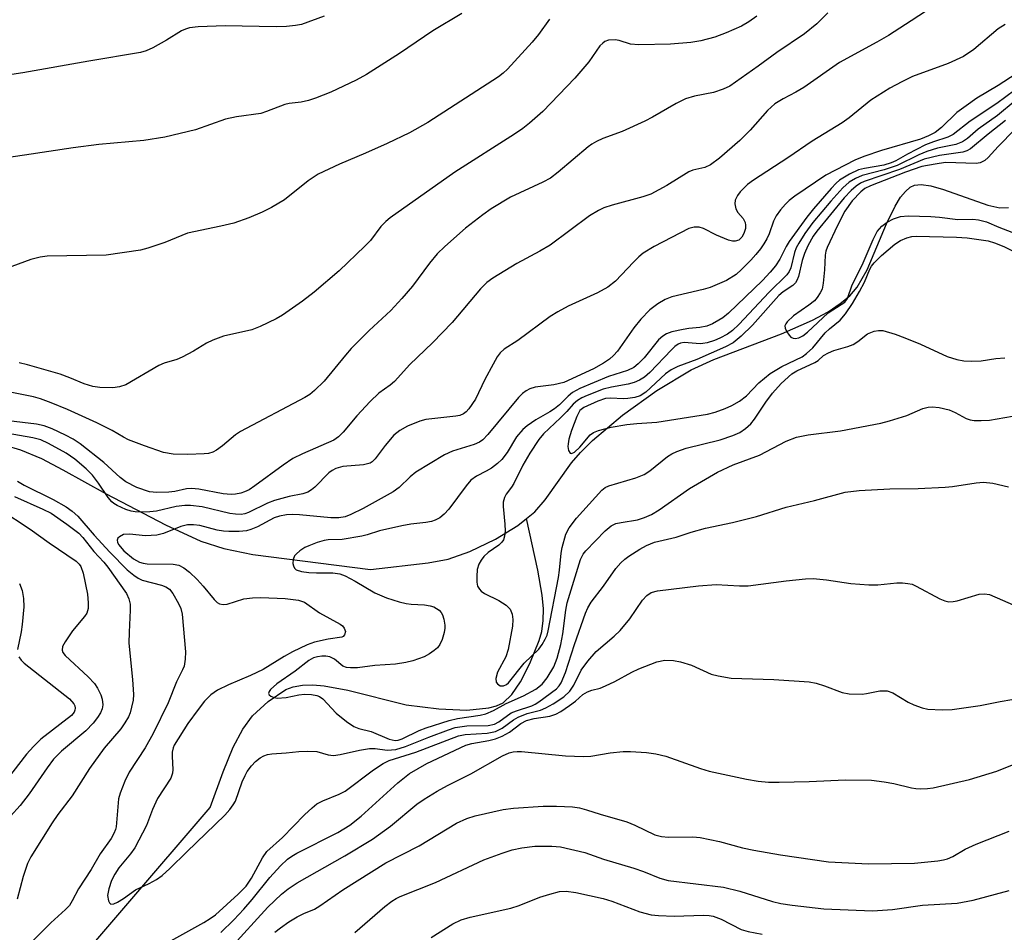
# Model space of a CAD drawing. Units: inches. Extents: x 1321762 to 1327762, y 525447 to 529447.
# Drawn here: x 1324449 to 1324643, y 528790 to 528970 of the extents above; entities that cross this region are included whole.
import ezdxf

# ---------------------------------------------------------------- set-up
doc = ezdxf.new("R2010")
doc.units = ezdxf.units.IN
doc.header["$MEASUREMENT"] = 0
doc.layers.add('HYDRO-Single Line Stream', color=4, linetype='Continuous')
doc.layers.add('Undefined', color=1, linetype='Continuous')

msp = doc.modelspace()

# ---------------------------------------------------------------- linework, layer by layer
at = {"layer": 'HYDRO-Single Line Stream'}
for points in [[(1324548.64, 528871.29), (1324550.3, 528872.61), (1324552.28, 528874.96), (1324557.48, 528882.28), (1324559.25, 528884.32), (1324561.63, 528886.67), (1324567.54, 528891.66), (1324574.29, 528896.48), (1324581.1, 528900.57), (1324585.53, 528902.59), (1324598.89, 528907.67), (1324604.99, 528910.36), (1324608.04, 528912.02), (1324610.46, 528913.64), (1324612.3, 528915.2), (1324613.79, 528916.88), (1324615.74, 528920.31), (1324619.58, 528929.36), (1324621.27, 528932.84), (1324622.34, 528934.58), (1324623.27, 528935.73), (1324624.25, 528936.57), (1324625.06, 528936.97), (1324626.36, 528937.12), (1324628.26, 528936.84), (1324630.81, 528936.1), (1324639.49, 528933.02), (1324641.88, 528932.52), (1324643.57, 528932.55)], [(1324445.83, 528885.73), (1324448.95, 528884.84), (1324453.05, 528883.08), (1324457.31, 528880.87), (1324465.79, 528876.13), (1324477.54, 528870.02), (1324484.49, 528866.8), (1324489.01, 528865.35), (1324494.7, 528864.18), (1324517.93, 528861.27), (1324529.23, 528862.56), (1324533.17, 528863.27), (1324537.44, 528864.77), (1324542.5, 528867.23), (1324546.92, 528869.92), (1324548.64, 528871.29)], [(1324453.06, 528775.59), (1324486.28, 528814.31), (1324488.85, 528821.37), (1324490.87, 528826.21), (1324492.75, 528829.8), (1324494.64, 528832.43), (1324497.71, 528835.23), (1324501.24, 528837.6), (1324502.64, 528838.14), (1324504.49, 528838.47), (1324506.54, 528838.51), (1324508.74, 528838.33), (1324513.4, 528837.46), (1324524.94, 528834.59), (1324531.38, 528833.75), (1324536.89, 528833.53), (1324541.22, 528833.95), (1324542.75, 528834.37), (1324544.01, 528834.96), (1324545.74, 528836.59), (1324547.42, 528839.07), (1324549.29, 528842.7), (1324551.15, 528847.25), (1324551.65, 528849.05), (1324551.93, 528851.19), (1324551.96, 528853.46), (1324551.73, 528856.15), (1324550.87, 528861.13), (1324548.64, 528871.29)]]:
    msp.add_lwpolyline(points, dxfattribs=at)
at = {"layer": 'Undefined'}
for points, elevation in [([(1324508.74, 528970.25), (1324504.3, 528968.67), (1324503.12, 528968.44), (1324501.34, 528968.25), (1324499.28, 528968.16), (1324489.27, 528968.36), (1324483.96, 528968.17), (1324482.21, 528967.99), (1324481.42, 528967.75), (1324480.66, 528967.38), (1324477.72, 528965.52), (1324474.99, 528964.02), (1324473.7, 528963.44), (1324472.6, 528963.1), (1324462.42, 528961.44), (1324449.38, 528959.12), (1324436.47, 528957.14)], 436), ([(1324535.87, 528970.83), (1324530.2, 528967.39), (1324523.6, 528962.95), (1324517.09, 528958.77), (1324515.06, 528957.67), (1324510.11, 528955.31), (1324507.06, 528954.09), (1324505.66, 528953.64), (1324504.23, 528953.34), (1324501.89, 528953.05), (1324501.03, 528952.85), (1324497.42, 528951.47), (1324496.3, 528951.13), (1324491.53, 528950.41), (1324489.3, 528949.95), (1324483.44, 528947.89), (1324477.37, 528946.46), (1324473.25, 528945.76), (1324464.39, 528945.02), (1324459.33, 528944.36), (1324449.73, 528942.86), (1324441.64, 528941.72)], 434), ([(1324608.01, 528970.94), (1324605.86, 528968.78), (1324603.39, 528966.77), (1324597.95, 528963.1), (1324594.28, 528960.42), (1324588.66, 528956.48), (1324587.36, 528955.9), (1324585.44, 528955.26), (1324581.71, 528954.51), (1324579.93, 528953.99), (1324578.11, 528953.08), (1324573.47, 528950.39), (1324571.97, 528949.62), (1324567.5, 528947.57), (1324563.69, 528946.17), (1324562.41, 528945.6), (1324561.5, 528945.07), (1324560.78, 528944.54), (1324554.86, 528939.51), (1324553.33, 528938.37), (1324551.82, 528937.56), (1324545.51, 528934.6), (1324541.64, 528932.33), (1324540.01, 528931.15), (1324536.64, 528928.49), (1324532.51, 528924.89), (1324531.02, 528923.46), (1324529.5, 528921.62), (1324526.15, 528917.06), (1324524.06, 528914.65), (1324521.89, 528912.31), (1324517.61, 528908.31), (1324514.12, 528904.82), (1324512.95, 528903.48), (1324508.79, 528898.36), (1324506.88, 528896.49), (1324505.96, 528895.75), (1324504.94, 528895.13), (1324492.26, 528888.42), (1324491.32, 528887.76), (1324488.73, 528885.6), (1324487.55, 528884.77), (1324486.81, 528884.36), (1324486, 528884.11), (1324485.13, 528884), (1324481.92, 528883.91), (1324479.04, 528883.97), (1324477.11, 528884.32), (1324473.37, 528885.59), (1324470.21, 528886.81), (1324469.24, 528887.29), (1324467.01, 528888.62), (1324463.97, 528890.12), (1324458.17, 528892.78), (1324455.01, 528894.08), (1324452.89, 528894.85), (1324451.53, 528895.24), (1324444.93, 528896.56)], 428), ([(1324627.42, 528971.33), (1324624.44, 528969.35), (1324619.92, 528966.49), (1324617.68, 528965.17), (1324610.32, 528961.16), (1324603.24, 528956.24), (1324601.7, 528955.33), (1324599.17, 528954.01), (1324597.57, 528953), (1324596.1, 528951.69), (1324592.67, 528947.81), (1324590.63, 528945.8), (1324586.66, 528942.31), (1324584.87, 528940.97), (1324583.75, 528940.49), (1324581.38, 528939.9), (1324580.61, 528939.61), (1324576.25, 528936.89), (1324573.14, 528935.23), (1324571.52, 528934.69), (1324565.5, 528933.06), (1324563.86, 528932.48), (1324562.79, 528932), (1324561.04, 528930.9), (1324553.29, 528925.15), (1324551.28, 528923.97), (1324546.74, 528921.54), (1324542.01, 528918.68), (1324540.84, 528917.77), (1324539.55, 528916.53), (1324533.99, 528909.93), (1324530.09, 528905.93), (1324525.66, 528901.61), (1324522.65, 528898.28), (1324521.79, 528897.54), (1324519.55, 528895.97), (1324517.86, 528894.32), (1324515.2, 528891.54), (1324512.5, 528888.27), (1324511.62, 528887.35), (1324510.67, 528886.72), (1324504.49, 528884.01), (1324502.61, 528883.09), (1324500.71, 528881.81), (1324495.14, 528877.71), (1324493.98, 528876.96), (1324493.08, 528876.53), (1324492.34, 528876.29), (1324491.28, 528876.09), (1324490.46, 528876.03), (1324488.89, 528876.15), (1324484.06, 528877.04), (1324482.6, 528877.2), (1324481.63, 528877.12), (1324479.32, 528876.63), (1324478.16, 528876.46), (1324475.79, 528876.38), (1324474.35, 528876.57), (1324471.85, 528877.39), (1324469.69, 528878.49), (1324468.55, 528879.35), (1324465.35, 528882.33), (1324460.71, 528886.03), (1324459.29, 528886.93), (1324457.78, 528887.74), (1324455.18, 528888.93), (1324453.6, 528889.56), (1324452.09, 528889.88), (1324444.96, 528890.72)], 426), ([(1324594.03, 528970.31), (1324592.46, 528969.15), (1324591.01, 528968.29), (1324587.97, 528967.01), (1324585.73, 528966.15), (1324582.95, 528965.44), (1324580.99, 528965.08), (1324577.01, 528964.77), (1324570.77, 528964.64), (1324569.15, 528964.77), (1324566.9, 528965.46), (1324566.1, 528965.59), (1324564.8, 528965.54), (1324564.09, 528965.28), (1324563.67, 528964.99), (1324563.1, 528964.41), (1324560.92, 528961.31), (1324558.18, 528958.08), (1324551.82, 528951.52), (1324549.23, 528949.19), (1324547.9, 528948.17), (1324546.28, 528947.05), (1324534.5, 528939.57), (1324521.77, 528930.53), (1324520.92, 528929.81), (1324519.95, 528928.82), (1324517.87, 528926.09), (1324516.81, 528924.94), (1324511.73, 528920.1), (1324506.78, 528915.9), (1324504.48, 528914.1), (1324500.58, 528911.33), (1324499.3, 528910.63), (1324496.14, 528909.14), (1324494.53, 528908.5), (1324488.94, 528907.2), (1324486.84, 528906.45), (1324485.59, 528905.87), (1324483.03, 528904.24), (1324480.82, 528903.05), (1324479.76, 528902.63), (1324477.24, 528901.88), (1324476.17, 528901.43), (1324469.68, 528897.61), (1324468.45, 528897.22), (1324467.11, 528897.07), (1324464.58, 528897.1), (1324463.17, 528897.31), (1324461.49, 528897.85), (1324458.65, 528899.02), (1324456.77, 528899.71), (1324450.34, 528901.59), (1324448.66, 528901.97)], 430), ([(1324642.93, 528968.62), (1324641.56, 528967.78), (1324636.73, 528963.71), (1324634.7, 528962.35), (1324631.69, 528960.93), (1324624.71, 528958.38), (1324622.6, 528957.37), (1324620.23, 528956.12), (1324616.48, 528953.75), (1324612.19, 528950.25), (1324610.84, 528949.26), (1324604.94, 528945.67), (1324600.12, 528942.34), (1324593.35, 528937.98), (1324592.19, 528937.09), (1324590.7, 528935.64), (1324590.17, 528934.96), (1324589.75, 528934.03), (1324589.66, 528933.29), (1324589.88, 528932.29), (1324590.24, 528931.62), (1324591.3, 528930.4), (1324591.68, 528929.64), (1324591.8, 528929.09), (1324591.78, 528928.45), (1324591.45, 528927.43), (1324591.04, 528926.72), (1324590.46, 528926.17), (1324589.75, 528925.92), (1324589.24, 528925.95), (1324588.46, 528926.15), (1324586.07, 528927.14), (1324583.47, 528928.44), (1324582.67, 528928.7), (1324581.65, 528928.7), (1324580.61, 528928.41), (1324573.79, 528924.89), (1324571.63, 528923.55), (1324570.74, 528922.84), (1324569.68, 528921.83), (1324566.15, 528918.04), (1324564.64, 528916.87), (1324562.63, 528915.74), (1324556.87, 528913.11), (1324554.8, 528912), (1324553.32, 528911.07), (1324546.9, 528906.38), (1324544.24, 528904.63), (1324543.42, 528903.93), (1324542.85, 528903.15), (1324542.05, 528901.71), (1324540.43, 528898.65), (1324538.56, 528894.83), (1324537.28, 528892.91), (1324536.76, 528892.31), (1324536.24, 528891.9), (1324535.52, 528891.61), (1324534.71, 528891.45), (1324528.79, 528890.82), (1324527.59, 528890.45), (1324525.2, 528889.47), (1324523.66, 528888.64), (1324522.51, 528887.71), (1324520.77, 528885.7), (1324518.84, 528883.06), (1324518.24, 528882.47), (1324517.82, 528882.22), (1324517.33, 528882.05), (1324516.5, 528881.89), (1324512.44, 528881.52), (1324511.06, 528881.14), (1324510.36, 528880.75), (1324509.72, 528880.27), (1324506.94, 528877.47), (1324506.27, 528876.91), (1324505.53, 528876.45), (1324504.55, 528876.13), (1324501.86, 528875.64), (1324499, 528874.82), (1324497.61, 528874.29), (1324493.89, 528872.47), (1324493.11, 528872.21), (1324492.39, 528872.1), (1324491.3, 528872.13), (1324490.2, 528872.28), (1324484.73, 528873.58), (1324482.45, 528873.88), (1324481.32, 528873.86), (1324479.64, 528873.64), (1324475.72, 528872.73), (1324474.43, 528872.57), (1324472.71, 528872.54), (1324471.56, 528872.6), (1324470.74, 528872.76), (1324469.68, 528873.09), (1324467.99, 528873.84), (1324467.32, 528874.25), (1324466.92, 528874.59), (1324466.22, 528875.45), (1324464.3, 528878.28), (1324463.11, 528879.85), (1324461.9, 528881.07), (1324459.65, 528882.97), (1324457.92, 528884.16), (1324454.49, 528886.07), (1324452.94, 528886.77), (1324451.35, 528887.21), (1324444.99, 528888.28)], 424), ([(1324553.16, 528969.68), (1324551.01, 528966.68), (1324549.75, 528965.17), (1324544.88, 528959.83), (1324544.02, 528959.03), (1324543.09, 528958.31), (1324529.16, 528949.33), (1324525.58, 528947.29), (1324521.17, 528945.16), (1324516.88, 528943.25), (1324511.8, 528941.11), (1324507.56, 528939.15), (1324505.62, 528937.82), (1324500.98, 528934.1), (1324498.41, 528932.56), (1324496.58, 528931.65), (1324493.94, 528930.54), (1324491, 528929.52), (1324488.41, 528928.91), (1324481.83, 528927.52), (1324477.36, 528925.68), (1324474.01, 528924.58), (1324472.59, 528924.19), (1324465.82, 528923.17), (1324454.18, 528922.96), (1324452.79, 528922.8), (1324450.95, 528922.33), (1324446.02, 528920.51)], 432), ([(1324647.55, 528960.51), (1324641.53, 528956.62), (1324637.33, 528954.11), (1324635.22, 528952.64), (1324633.39, 528951.27), (1324630.39, 528948.34), (1324629.14, 528947.36), (1324627.85, 528946.71), (1324626.27, 528946.07), (1324618.55, 528943.8), (1324615.07, 528942.61), (1324613.33, 528941.91), (1324607.61, 528938.93), (1324601.5, 528934.82), (1324600.38, 528933.97), (1324599.63, 528933.26), (1324598.68, 528932.12), (1324597.81, 528930.92), (1324597.29, 528929.87), (1324596.43, 528927.41), (1324595.98, 528926.37), (1324595.42, 528925.41), (1324594.74, 528924.46), (1324593.84, 528923.31), (1324592.86, 528922.22), (1324591.02, 528920.35), (1324589.94, 528919.39), (1324588.04, 528918.21), (1324584.81, 528916.79), (1324583.43, 528916.39), (1324577.24, 528914.97), (1324575.94, 528914.45), (1324574.49, 528913.62), (1324572.94, 528912.4), (1324571.17, 528910.6), (1324569.77, 528908.88), (1324566.56, 528904.25), (1324565.8, 528903.44), (1324564.96, 528902.71), (1324563.79, 528901.92), (1324561.81, 528900.8), (1324555.99, 528898.12), (1324554.04, 528897.66), (1324550.31, 528897.15), (1324549.31, 528896.85), (1324548.57, 528896.46), (1324547.87, 528895.93), (1324547.04, 528895.13), (1324540.99, 528887.86), (1324540, 528886.82), (1324539.34, 528886.33), (1324538.35, 528885.87), (1324534.07, 528884.58), (1324532.45, 528883.84), (1324526.86, 528880.39), (1324525.73, 528879.49), (1324523.52, 528877.42), (1324522.34, 528876.57), (1324516.43, 528873.28), (1324514.03, 528872.08), (1324512.88, 528871.63), (1324511.69, 528871.44), (1324510.11, 528871.42), (1324503.89, 528872.02), (1324502.5, 528872.08), (1324501.38, 528872), (1324499.98, 528871.74), (1324498.9, 528871.39), (1324495.62, 528869.65), (1324494.29, 528869.09), (1324493.47, 528868.88), (1324492.03, 528868.74), (1324490, 528868.7), (1324488.94, 528868.77), (1324487.7, 528869.02), (1324484.27, 528869.91), (1324483.01, 528870.06), (1324481.84, 528870.01), (1324480.5, 528869.72), (1324477.1, 528868.35), (1324475.82, 528868), (1324473.6, 528867.9), (1324470.39, 528868.19), (1324469.26, 528868.13), (1324468.42, 528867.69), (1324468.12, 528867.38), (1324467.97, 528867.03), (1324468.03, 528866.6), (1324468.27, 528866.14), (1324469.29, 528864.92), (1324471.21, 528863.35), (1324472.39, 528862.67), (1324473.13, 528862.46), (1324473.93, 528862.35), (1324478.99, 528862.32), (1324480.11, 528862.08), (1324481.12, 528861.59), (1324482.27, 528860.7), (1324483.78, 528859.29), (1324484.95, 528857.98), (1324487.07, 528855.31), (1324487.67, 528854.75), (1324488.13, 528854.48), (1324488.87, 528854.34), (1324489.64, 528854.41), (1324492.94, 528855.45), (1324494.67, 528855.68), (1324496.31, 528855.7), (1324501.1, 528855.5), (1324503.68, 528855.22), (1324504.87, 528854.77), (1324507.82, 528852.67), (1324511.93, 528850.48), (1324512.35, 528850.12), (1324512.69, 528849.69), (1324512.96, 528849), (1324512.8, 528848.35), (1324512.49, 528848.03), (1324512.28, 528847.93), (1324509.54, 528847.51), (1324506.89, 528846.9), (1324505.42, 528846.36), (1324502.55, 528845), (1324500.86, 528844.09), (1324496.78, 528841.56), (1324494.24, 528840.35), (1324489.9, 528838.5), (1324487.77, 528837.48), (1324486.43, 528836.53), (1324485.22, 528835.26), (1324483.95, 528833.67), (1324481.94, 528830.92), (1324479.24, 528826.62), (1324479.01, 528826.08), (1324478.82, 528825.26), (1324478.81, 528824.4), (1324478.97, 528821.85), (1324478.86, 528821.08), (1324478.53, 528820.12), (1324475.96, 528816.13), (1324474.97, 528813.97), (1324473.75, 528810.79), (1324471.45, 528806.39), (1324470.63, 528805.18), (1324468.34, 528802.45), (1324467.56, 528801.22), (1324466.88, 528799.93), (1324466.33, 528798.33), (1324466.1, 528796.98), (1324466.29, 528795.96), (1324466.49, 528795.55), (1324466.77, 528795.3), (1324467.36, 528795.34), (1324468.06, 528795.65), (1324469.26, 528796.38), (1324471.59, 528798.1), (1324474.3, 528799.35), (1324475.73, 528800.13), (1324476.86, 528800.92), (1324478.38, 528802.31), (1324481.68, 528805.61), (1324489.18, 528812.85), (1324490.18, 528813.92), (1324490.87, 528814.86), (1324491.27, 528815.6), (1324492.62, 528819.37), (1324493.2, 528820.67), (1324493.62, 528821.41), (1324494.48, 528822.55), (1324495.26, 528823.38), (1324496.16, 528824.1), (1324496.88, 528824.51), (1324497.63, 528824.77), (1324498.44, 528824.93), (1324501.29, 528825.09), (1324503.78, 528825.39), (1324505.57, 528825.47), (1324507.33, 528825.36), (1324509.58, 528824.69), (1324510.6, 528824.61), (1324511.92, 528824.77), (1324515.75, 528825.62), (1324517.72, 528825.95), (1324518.81, 528825.97), (1324521.2, 528825.63), (1324522.86, 528825.77), (1324524.8, 528826.35), (1324529.36, 528828.19), (1324533.25, 528829.66), (1324534.57, 528830.08), (1324536.9, 528830.44), (1324541.05, 528830.5), (1324542.34, 528830.74), (1324543.2, 528831.21), (1324545.6, 528832.96), (1324546.65, 528833.4), (1324549.66, 528834.37), (1324550.37, 528834.7), (1324551.09, 528835.16), (1324554.53, 528837.75), (1324555.08, 528838.3), (1324555.48, 528838.93), (1324556.3, 528840.97), (1324558.12, 528846.45), (1324560.28, 528852.61), (1324560.7, 528853.66), (1324561.36, 528854.82), (1324563.77, 528857.94), (1324566.26, 528861.46), (1324567.21, 528862.55), (1324568, 528863.28), (1324568.8, 528863.86), (1324570.98, 528865.26), (1324572.24, 528865.96), (1324573.83, 528866.6), (1324578.1, 528867.6), (1324581.07, 528868.59), (1324583.91, 528869.4), (1324589.23, 528870.52), (1324593.96, 528871.65), (1324599.78, 528873.53), (1324605.36, 528874.85), (1324611.43, 528876.49), (1324614.16, 528876.79), (1324620.24, 528877.15), (1324625.81, 528877.19), (1324631.1, 528877.43), (1324632.57, 528877.59), (1324637.23, 528878.33), (1324638.64, 528878.42), (1324640.52, 528878.24), (1324643.6, 528877.51)], 422), ([(1324644.83, 528955.68), (1324641.3, 528953.1), (1324636.06, 528949.6), (1324632.7, 528946.95), (1324631.67, 528946.45), (1324628.79, 528945.53), (1324627.27, 528944.93), (1324623.72, 528943.11), (1324621.39, 528941.77), (1324620.47, 528941.35), (1324619.03, 528940.94), (1324615.19, 528940.28), (1324614.03, 528939.98), (1324612.24, 528939.14), (1324610.3, 528937.96), (1324609.64, 528937.37), (1324608.65, 528936.3), (1324605.17, 528932.32), (1324603.83, 528930.67), (1324600.41, 528925.88), (1324599.79, 528924.89), (1324598.55, 528922.41), (1324597.66, 528921.09), (1324596.66, 528919.8), (1324595.12, 528918.17), (1324588.46, 528911.76), (1324587.29, 528910.83), (1324586.55, 528910.35), (1324585.25, 528909.65), (1324584.17, 528909.19), (1324582.76, 528908.9), (1324580.59, 528908.73), (1324579.47, 528908.55), (1324577.25, 528908.06), (1324576.2, 528907.68), (1324575.49, 528907.23), (1324574.63, 528906.47), (1324571.81, 528902.96), (1324570.65, 528901.74), (1324569.77, 528901.04), (1324568.51, 528900.43), (1324564.8, 528899.28), (1324559.16, 528896.89), (1324557.71, 528896.12), (1324556.83, 528895.37), (1324555.16, 528893.71), (1324554.17, 528892.88), (1324553.26, 528892.29), (1324550.47, 528890.75), (1324548.79, 528889.57), (1324547.9, 528888.83), (1324546.69, 528887.36), (1324544.84, 528884.29), (1324543.77, 528882.91), (1324542.92, 528882.11), (1324541.72, 528881.23), (1324540.71, 528880.61), (1324538.76, 528879.62), (1324537.69, 528878.81), (1324536.73, 528877.71), (1324533.36, 528873.15), (1324532.38, 528872.11), (1324531.53, 528871.41), (1324530.64, 528870.95), (1324529.89, 528870.7), (1324528.83, 528870.51), (1324525.85, 528870.2), (1324524.08, 528869.87), (1324519.69, 528868.89), (1324517.26, 528868.07), (1324516.16, 528867.8), (1324512.33, 528867.18), (1324509.58, 528867.07), (1324508.75, 528866.94), (1324507.39, 528866.53), (1324505.77, 528865.93), (1324504.99, 528865.55), (1324503.99, 528864.9), (1324503.32, 528864.35), (1324502.95, 528863.94), (1324502.65, 528863.22), (1324502.62, 528862.43), (1324502.7, 528861.93), (1324502.91, 528861.5), (1324503.28, 528861.2), (1324504.29, 528860.85), (1324505.76, 528860.66), (1324507.23, 528860.57), (1324510.45, 528860.56), (1324511.85, 528860.36), (1324512.88, 528859.96), (1324514.85, 528858.96), (1324518.72, 528856.67), (1324521.04, 528855.68), (1324523.53, 528854.87), (1324524.94, 528854.51), (1324525.93, 528854.39), (1324528.53, 528854.29), (1324529.64, 528854.1), (1324530.4, 528853.87), (1324531.42, 528853.25), (1324531.81, 528852.79), (1324532.06, 528852.28), (1324532.32, 528851.44), (1324532.53, 528850.27), (1324532.55, 528849.68), (1324532.43, 528848.84), (1324532.03, 528847.47), (1324531.58, 528846.44), (1324531.07, 528845.79), (1324530.44, 528845.25), (1324529.51, 528844.59), (1324528.48, 528844.06), (1324526.27, 528843.25), (1324524.85, 528842.88), (1324522.81, 528842.59), (1324518.78, 528842.34), (1324515.34, 528841.87), (1324513.96, 528841.85), (1324513.15, 528841.93), (1324512.43, 528842.16), (1324510.82, 528843.55), (1324509.88, 528844), (1324509.09, 528844.13), (1324508.29, 528844.14), (1324507.48, 528844.06), (1324506.69, 528843.85), (1324505.73, 528843.3), (1324503.07, 528841.22), (1324499.43, 528838.73), (1324498.19, 528837.58), (1324497.91, 528837.18), (1324497.81, 528836.82), (1324497.92, 528836.51), (1324498.25, 528836.26), (1324498.93, 528835.99), (1324499.48, 528835.91), (1324501.27, 528836.03), (1324503.8, 528836.53), (1324504.91, 528836.67), (1324506.26, 528836.63), (1324507.3, 528836.43), (1324507.82, 528836.2), (1324508.53, 528835.72), (1324511.16, 528832.94), (1324513.18, 528831.3), (1324514.59, 528830.31), (1324515.59, 528829.89), (1324518.06, 528829.29), (1324521.58, 528827.78), (1324522.75, 528827.54), (1324523.34, 528827.62), (1324524.13, 528827.88), (1324527.5, 528829.48), (1324528.85, 528830.04), (1324533.38, 528831.5), (1324535.02, 528831.88), (1324539.53, 528832.51), (1324540.6, 528832.8), (1324542.16, 528833.48), (1324544.63, 528834.8), (1324548.02, 528836.31), (1324550.48, 528837.68), (1324551.71, 528838.63), (1324552.7, 528839.87), (1324553.99, 528842.05), (1324554.69, 528843.77), (1324555.4, 528846.44), (1324555.76, 528848.54), (1324556.36, 528853.22), (1324556.65, 528854.64), (1324559.28, 528863.23), (1324559.79, 528864.26), (1324560.32, 528864.94), (1324564.13, 528868.89), (1324565.32, 528869.85), (1324566.26, 528870.27), (1324567.31, 528870.53), (1324570.49, 528871.03), (1324571.89, 528871.51), (1324573.26, 528872.09), (1324574.77, 528872.98), (1324580.75, 528877.17), (1324586.23, 528880.41), (1324589.34, 528881.85), (1324594.52, 528883.78), (1324599.77, 528886.51), (1324601.82, 528887.32), (1324604.1, 528887.78), (1324610.47, 528888.55), (1324618.45, 528890.08), (1324620.16, 528890.52), (1324623.55, 528891.6), (1324626.74, 528892.96), (1324627.75, 528893.21), (1324628.52, 528893.29), (1324629.95, 528893.15), (1324631.92, 528892.7), (1324633.07, 528892.2), (1324635.28, 528890.99), (1324636.02, 528890.74), (1324636.81, 528890.62), (1324638.2, 528890.58), (1324639.88, 528890.66), (1324644.36, 528891.48)], 420), ([(1324644.9, 528953.59), (1324641.42, 528950.7), (1324637.62, 528948), (1324635.5, 528946.19), (1324634.56, 528945.52), (1324633.2, 528944.99), (1324629.63, 528944.25), (1324627.5, 528943.62), (1324625.93, 528942.94), (1324621.66, 528940.83), (1324619.11, 528939.99), (1324614.74, 528938.89), (1324613.42, 528938.3), (1324612.17, 528937.55), (1324610.93, 528936.47), (1324608.62, 528933.84), (1324605.04, 528929.6), (1324603.49, 528927.45), (1324602.29, 528925.57), (1324601.78, 528924.61), (1324601.44, 528923.69), (1324600.7, 528920.71), (1324600.36, 528919.96), (1324599.9, 528919.29), (1324596.45, 528915.9), (1324590.46, 528909.49), (1324589.19, 528908.31), (1324588.21, 528907.63), (1324586.71, 528906.83), (1324585.66, 528906.36), (1324584.25, 528905.91), (1324583.39, 528905.75), (1324582.83, 528905.74), (1324579.69, 528905.97), (1324578.97, 528905.85), (1324578.52, 528905.65), (1324577.84, 528905.16), (1324577.19, 528904.55), (1324572.94, 528900.06), (1324571.85, 528899.14), (1324570.89, 528898.53), (1324569.82, 528898.06), (1324568.69, 528897.73), (1324565.38, 528897.2), (1324563.76, 528896.77), (1324560.59, 528895.54), (1324559.56, 528895.07), (1324558.67, 528894.56), (1324557.83, 528893.82), (1324556.58, 528892.39), (1324555.33, 528891.11), (1324551.97, 528887.98), (1324551.06, 528886.88), (1324549.26, 528884.17), (1324547.91, 528881.79), (1324546.13, 528878.17), (1324545.69, 528877.48), (1324544.65, 528876.11), (1324544.3, 528875.44), (1324544.05, 528874.49), (1324544.01, 528873.64), (1324544.37, 528870.14), (1324544.43, 528868.82), (1324544.31, 528867.79), (1324544.07, 528867.08), (1324543.77, 528866.62), (1324543.18, 528866.03), (1324541.06, 528864.57), (1324540.21, 528863.78), (1324539.67, 528863.08), (1324539.23, 528862.32), (1324538.94, 528861.26), (1324538.83, 528859.86), (1324538.85, 528858.75), (1324538.99, 528857.97), (1324539.34, 528857.34), (1324539.67, 528856.98), (1324540.35, 528856.51), (1324543.2, 528855.14), (1324544.64, 528854.22), (1324545.42, 528853.45), (1324545.83, 528852.46), (1324545.95, 528851.4), (1324545.88, 528850.1), (1324545.02, 528845.47), (1324544.53, 528844.06), (1324542.93, 528840.98), (1324542.62, 528839.73), (1324542.68, 528839.05), (1324542.92, 528838.69), (1324543.46, 528838.34), (1324544.08, 528838.31), (1324544.68, 528838.56), (1324545.11, 528838.91), (1324548.16, 528842.76), (1324551.07, 528845.53), (1324551.75, 528846.46), (1324552.33, 528847.5), (1324552.67, 528848.31), (1324552.9, 528849.14), (1324554.94, 528859.65), (1324555.16, 528861.1), (1324555.46, 528864.47), (1324555.63, 528865.57), (1324556.4, 528868.22), (1324557.06, 528869.47), (1324558.46, 528871.34), (1324563.47, 528876.85), (1324564.13, 528877.39), (1324564.84, 528877.75), (1324570.19, 528879.31), (1324571.8, 528879.94), (1324572.92, 528880.67), (1324576.39, 528883.49), (1324577.25, 528884.01), (1324578.25, 528884.48), (1324580.12, 528885.14), (1324586.81, 528886.78), (1324589.31, 528887.63), (1324590.64, 528888.21), (1324591.79, 528889.01), (1324592.83, 528889.95), (1324593.54, 528890.88), (1324595.77, 528894.23), (1324597.11, 528895.98), (1324598.79, 528897.89), (1324600.88, 528899.78), (1324601.92, 528900.4), (1324605.45, 528902), (1324606.07, 528902.44), (1324607.17, 528903.41), (1324608.14, 528903.96), (1324609.19, 528904.38), (1324611.96, 528905.18), (1324613.02, 528905.58), (1324613.92, 528906.16), (1324615.82, 528907.67), (1324617.15, 528908.2), (1324618, 528908.35), (1324618.83, 528908.31), (1324621.29, 528907.6), (1324623.16, 528906.92), (1324626.26, 528905.62), (1324631.53, 528903.22), (1324633.42, 528902.64), (1324634.8, 528902.36), (1324636.22, 528902.3), (1324638.23, 528902.37), (1324641.12, 528902.83), (1324642.88, 528902.94)], 418), ([(1324643.02, 528949.69), (1324639.58, 528947), (1324636.1, 528944.11), (1324635.37, 528943.73), (1324634.59, 528943.5), (1324629.98, 528942.79), (1324626.99, 528942.07), (1324622.13, 528940.05), (1324615.18, 528937.71), (1324614.45, 528937.37), (1324613.55, 528936.8), (1324612.57, 528935.93), (1324611.23, 528934.47), (1324605.8, 528927.94), (1324605.08, 528926.95), (1324604.03, 528925.01), (1324603.37, 528923.48), (1324602.96, 528922.13), (1324602.19, 528918.99), (1324601.9, 528918.19), (1324601.64, 528917.76), (1324601.1, 528917.21), (1324599.21, 528915.95), (1324598.33, 528915.21), (1324593.14, 528909.39), (1324590.91, 528907.19), (1324589.33, 528905.91), (1324587.86, 528905.09), (1324582.19, 528902.63), (1324578.46, 528901.21), (1324577.15, 528900.6), (1324576.04, 528899.77), (1324572.11, 528896.18), (1324571.01, 528895.45), (1324570, 528895.14), (1324568.59, 528894.93), (1324567.73, 528894.9), (1324565.16, 528895.03), (1324564.2, 528894.93), (1324562.66, 528894.4), (1324559.94, 528893.15), (1324559.17, 528892.54), (1324558.54, 528891.42), (1324557.52, 528888.64), (1324556.99, 528886.91), (1324556.81, 528886.03), (1324556.79, 528885.47), (1324556.93, 528884.7), (1324557.21, 528884.16), (1324557.5, 528884.07), (1324558.08, 528884.38), (1324559.15, 528885.34), (1324561.19, 528887.78), (1324561.81, 528888.22), (1324562.83, 528888.63), (1324565.29, 528889.28), (1324568.39, 528889.79), (1324570.38, 528890.04), (1324574.31, 528890.25), (1324584.27, 528891.85), (1324585.82, 528892.26), (1324587.74, 528892.99), (1324589.08, 528893.58), (1324590.6, 528894.44), (1324591.98, 528895.44), (1324594.4, 528898.02), (1324596.66, 528899.86), (1324598.92, 528901.21), (1324602.91, 528903.13), (1324603.81, 528903.79), (1324605.06, 528904.92), (1324607.5, 528907.88), (1324608.32, 528908.65), (1324610.46, 528910.38), (1324611.5, 528911.62), (1324612.86, 528913.68), (1324614.23, 528916.03), (1324615.19, 528917.84), (1324616.26, 528920.42), (1324616.61, 528921.03), (1324617.11, 528921.68), (1324618.58, 528923.12), (1324621.19, 528925.33), (1324622.33, 528926.08), (1324623.54, 528926.63), (1324624.56, 528926.86), (1324625.38, 528926.93), (1324633.33, 528926.75), (1324635.48, 528926.57), (1324639.58, 528926.02), (1324640.86, 528925.63), (1324642.67, 528924.86), (1324649.47, 528921.48)], 416), ([(1324644.86, 528947.97), (1324641.58, 528944.62), (1324639.59, 528942.44), (1324638.94, 528941.86), (1324638, 528941.39), (1324637.19, 528941.25), (1324631.17, 528941.42), (1324629.14, 528941.14), (1324626.54, 528940.65), (1324623.28, 528939.52), (1324616.41, 528936.86), (1324615.27, 528936.29), (1324614.48, 528935.68), (1324612.82, 528933.92), (1324611.37, 528931.85), (1324609.9, 528929.02), (1324607.85, 528924.71), (1324607.6, 528923.95), (1324607.45, 528923.15), (1324607.35, 528920.27), (1324607.11, 528917.64), (1324606.86, 528916.51), (1324606.52, 528915.76), (1324605.91, 528914.83), (1324605.34, 528914.21), (1324604.23, 528913.33), (1324601.23, 528911.23), (1324599.98, 528910.03), (1324599.7, 528909.66), (1324599.55, 528909.26), (1324599.59, 528908.8), (1324599.9, 528908.09), (1324600.36, 528907.41), (1324600.73, 528907.04), (1324601.14, 528906.81), (1324601.57, 528906.74), (1324602.31, 528906.89), (1324603.07, 528907.3), (1324604.01, 528907.98), (1324608.05, 528911.8), (1324611.33, 528913.94), (1324611.86, 528914.65), (1324612.78, 528917.34), (1324614.78, 528921.23), (1324616.9, 528926.28), (1324617.72, 528927.83), (1324618.63, 528928.89), (1324619.69, 528929.68), (1324620.95, 528930.32), (1324622.33, 528930.79), (1324623.8, 528930.94), (1324628.27, 528930.83), (1324630.01, 528930.7), (1324633.58, 528930.21), (1324636.58, 528930.26), (1324637.65, 528930.16), (1324639.23, 528929.72), (1324641.66, 528928.7), (1324647.64, 528926.39)], 414), ([(1324448.34, 528878.63), (1324449.67, 528877.87), (1324455.36, 528875.03), (1324457.93, 528873.57), (1324459.15, 528872.75), (1324460.23, 528871.75), (1324463.44, 528867.98), (1324466.54, 528864.63), (1324469.99, 528861.15), (1324471.25, 528860.09), (1324472.15, 528859.5), (1324472.88, 528859.14), (1324476.72, 528858.12), (1324477.55, 528857.8), (1324478.27, 528857.35), (1324478.97, 528856.52), (1324480.08, 528854.55), (1324480.55, 528853.52), (1324480.82, 528852.43), (1324481.42, 528845), (1324481.39, 528843.59), (1324481.16, 528842.21), (1324480.86, 528841.47), (1324479.65, 528839.09), (1324478.01, 528834.99), (1324475.06, 528828.94), (1324473.49, 528826.08), (1324470.34, 528821.31), (1324469.49, 528819.52), (1324468.56, 528817.15), (1324468.26, 528816.05), (1324467.78, 528810.51), (1324467.67, 528810), (1324467.36, 528809.2), (1324466.79, 528808.2), (1324464.62, 528805.2), (1324462.88, 528802.12), (1324460.37, 528798.33), (1324459.15, 528795.92), (1324458.58, 528795.01), (1324457.81, 528794.21), (1324454.89, 528791.64), (1324446.66, 528783.37)], 424), ([(1324447.79, 528875.64), (1324453.37, 528873.14), (1324454.97, 528872.34), (1324458.09, 528870.19), (1324460.46, 528868.37), (1324461.25, 528867.53), (1324463.39, 528864.8), (1324465.37, 528862.7), (1324466.17, 528861.68), (1324469.81, 528856.52), (1324470.29, 528855.48), (1324470.56, 528854.38), (1324470.58, 528853.21), (1324470.32, 528848.9), (1324470.31, 528846.71), (1324471.03, 528839.56), (1324471.22, 528836.62), (1324471.12, 528835.48), (1324470.84, 528834.08), (1324470.55, 528832.98), (1324470.21, 528832.21), (1324469.5, 528831.01), (1324468.71, 528829.86), (1324465.41, 528826.03), (1324462.51, 528822.03), (1324459.1, 528816.65), (1324456.31, 528812.95), (1324455.16, 528811.29), (1324450.97, 528804.62), (1324450.34, 528803.29), (1324449.46, 528800.75), (1324448.29, 528796.29)], 426), ([(1324444.8, 528873.12), (1324450.82, 528869.2), (1324454.61, 528866.51), (1324459.92, 528862.91), (1324460.51, 528862.31), (1324460.8, 528861.86), (1324461.26, 528860.5), (1324462.11, 528856.35), (1324462.28, 528854.67), (1324462.25, 528853.57), (1324461.98, 528852.64), (1324461.58, 528851.96), (1324459.22, 528849.15), (1324457.73, 528847.01), (1324457.23, 528846.04), (1324457.14, 528845.33), (1324457.31, 528844.9), (1324457.76, 528844.31), (1324462.28, 528840.09), (1324463.51, 528838.79), (1324464.13, 528837.82), (1324464.78, 528836.52), (1324465.05, 528835.71), (1324465.16, 528834.6), (1324465.05, 528833.78), (1324464.73, 528832.97), (1324464.14, 528832.05), (1324463.29, 528830.96), (1324461.83, 528829.46), (1324457.05, 528825.42), (1324455.47, 528823.86), (1324454.17, 528822.17), (1324450.68, 528817.02), (1324448.91, 528814.76), (1324446.96, 528812.64)], 428), ([(1324448.74, 528858.48), (1324449.24, 528857.13), (1324449.54, 528855.52), (1324449.6, 528853.86), (1324449.27, 528850.39), (1324449.05, 528848.95), (1324448.35, 528845.5)], 430), ([(1324478.58, 528788.03), (1324485.03, 528791.68), (1324486.31, 528792.43), (1324487.37, 528793.17), (1324491.84, 528797.24), (1324493.37, 528798.81), (1324494.42, 528800.43), (1324496.59, 528804.42), (1324497.48, 528805.64), (1324500.53, 528808.45), (1324504.91, 528812.87), (1324506.43, 528814.29), (1324507.35, 528815.03), (1324508.5, 528815.65), (1324511.74, 528816.96), (1324512.91, 528817.55), (1324518.51, 528821.74), (1324520.36, 528822.98), (1324521.55, 528823.61), (1324526.83, 528825.22), (1324535.24, 528828.48), (1324536.53, 528828.71), (1324540.86, 528828.97), (1324542.53, 528829.32), (1324543.87, 528829.94), (1324546.08, 528831.61), (1324547, 528832.16), (1324548.78, 528832.83), (1324551.39, 528833.54), (1324552.41, 528833.99), (1324553.88, 528834.79), (1324555.97, 528836.16), (1324557.17, 528837.26), (1324557.93, 528838.42), (1324559.41, 528841.41), (1324560.69, 528843.2), (1324562.36, 528845.09), (1324565.93, 528848.08), (1324567.11, 528849.2), (1324568.99, 528851.52), (1324571.49, 528855.19), (1324572.35, 528856.11), (1324573.2, 528856.68), (1324574.42, 528857.06), (1324582.52, 528858.04), (1324586.02, 528858.3), (1324590.57, 528858.02), (1324592.3, 528858), (1324599.82, 528859.01), (1324603.62, 528859.41), (1324605.08, 528859.44), (1324607.72, 528859.22), (1324612.54, 528858.46), (1324616.09, 528858.19), (1324617.85, 528858.21), (1324621.59, 528858.64), (1324622.7, 528858.63), (1324623.78, 528858.5), (1324624.58, 528858.32), (1324625.39, 528857.98), (1324630.08, 528855.43), (1324631.07, 528855.04), (1324631.84, 528854.88), (1324632.67, 528854.9), (1324633.5, 528855.08), (1324637.81, 528856.39), (1324638.84, 528856.47), (1324639.87, 528856.3), (1324646.04, 528853.61)], 424), ([(1324448.6, 528844.01), (1324449.05, 528843.35), (1324449.65, 528842.79), (1324458.57, 528835.78), (1324459.45, 528834.78), (1324459.65, 528834.35), (1324459.73, 528833.93), (1324459.68, 528833.5), (1324459.51, 528833.1), (1324458.98, 528832.46), (1324452.97, 528827.77), (1324451.48, 528826.39), (1324450.14, 528824.86), (1324446.34, 528819.93)], 430), ([(1324488.42, 528789.73), (1324490.95, 528792.19), (1324492.94, 528794.27), (1324494.61, 528796.19), (1324498.08, 528800.51), (1324500.16, 528802.84), (1324501.55, 528804.16), (1324502.4, 528804.76), (1324503.41, 528805.33), (1324511.45, 528809.42), (1324513.8, 528810.86), (1324516.06, 528812.63), (1324523.28, 528819.22), (1324525.59, 528821.03), (1324528.97, 528823.03), (1324536.66, 528826.64), (1324537.87, 528826.98), (1324541.19, 528827.51), (1324542.54, 528827.9), (1324543.85, 528828.4), (1324544.59, 528828.76), (1324545.29, 528829.21), (1324547.5, 528830.86), (1324548.65, 528831.47), (1324550.15, 528831.9), (1324553.21, 528832.32), (1324554.4, 528832.7), (1324555.41, 528833.27), (1324557.1, 528834.42), (1324558.27, 528835.29), (1324559.75, 528836.58), (1324560.66, 528837.14), (1324561.48, 528837.44), (1324563.16, 528837.87), (1324564.22, 528838.3), (1324566.04, 528839.17), (1324569.38, 528841.03), (1324570.73, 528841.63), (1324574.31, 528843.01), (1324575.86, 528843.35), (1324577.58, 528843.33), (1324578.98, 528843.06), (1324581.11, 528842.37), (1324585, 528840.63), (1324586.39, 528840.28), (1324588.94, 528839.82), (1324597.38, 528839.53), (1324604.29, 528839.1), (1324605.69, 528838.81), (1324607.34, 528838.33), (1324610.8, 528836.97), (1324612.19, 528836.73), (1324614.76, 528836.67), (1324615.63, 528836.78), (1324618.27, 528837.31), (1324619.14, 528837.36), (1324619.7, 528837.3), (1324620.78, 528836.91), (1324623.85, 528835.1), (1324624.91, 528834.58), (1324626.55, 528833.95), (1324627.67, 528833.72), (1324630.52, 528833.58), (1324632.52, 528833.64), (1324638.01, 528834.43), (1324641.93, 528835.23), (1324644.28, 528835.61)], 426), ([(1324490.23, 528786.53), (1324497.69, 528794.68), (1324500.34, 528797.24), (1324501.67, 528798.34), (1324503.44, 528799.48), (1324512.85, 528804.78), (1324518.26, 528808.09), (1324521.81, 528810.67), (1324527.03, 528814.99), (1324528.47, 528815.99), (1324531.01, 528817.58), (1324533.04, 528818.69), (1324537.68, 528820.95), (1324543.9, 528824.5), (1324545.2, 528825.09), (1324545.99, 528825.31), (1324546.82, 528825.37), (1324547.67, 528825.34), (1324556.33, 528824.53), (1324559.84, 528824.38), (1324561.3, 528824.48), (1324565.12, 528825.09), (1324567.69, 528825.36), (1324569.12, 528825.37), (1324572.28, 528825.16), (1324574.1, 528824.91), (1324576.07, 528824.45), (1324582.93, 528822.02), (1324584.59, 528821.5), (1324591.97, 528819.91), (1324594.3, 528819.5), (1324596.33, 528819.34), (1324598.38, 528819.3), (1324604.3, 528819.45), (1324611.51, 528819.77), (1324616.6, 528819.69), (1324619.11, 528819.42), (1324621.01, 528819.04), (1324624.45, 528818.2), (1324625.32, 528818.05), (1324626.18, 528818.01), (1324627.63, 528818.07), (1324628.78, 528818.22), (1324635.94, 528819.85), (1324641.27, 528821.51), (1324644.35, 528822.76)], 428), ([(1324499.02, 528789.74), (1324500.15, 528790.64), (1324501.78, 528791.79), (1324503.46, 528792.81), (1324504.77, 528793.46), (1324506.85, 528794.33), (1324507.94, 528794.93), (1324512.46, 528798.12), (1324520.93, 528803.41), (1324527.51, 528806.79), (1324534.83, 528811.23), (1324536.9, 528812.16), (1324538.54, 528812.68), (1324544.01, 528813.91), (1324546.05, 528814.2), (1324551.94, 528814.62), (1324554.54, 528814.61), (1324557.68, 528814.46), (1324559.07, 528814.24), (1324560.44, 528813.9), (1324563.16, 528813.03), (1324568.39, 528811.49), (1324570, 528810.85), (1324573.93, 528808.97), (1324575.23, 528808.6), (1324576.62, 528808.52), (1324581.43, 528808.53), (1324582.85, 528808.43), (1324586.64, 528807.64), (1324591.19, 528806.41), (1324593.42, 528805.92), (1324598.65, 528805.03), (1324608.12, 528803.62), (1324615.99, 528803.24), (1324625.1, 528803.36), (1324629.66, 528803.83), (1324630.78, 528804.01), (1324631.6, 528804.24), (1324632.63, 528804.7), (1324635.07, 528806.14), (1324637.25, 528807.13), (1324643.73, 528809.66)], 430), ([(1324514.84, 528789.68), (1324520.74, 528794.85), (1324522.09, 528795.91), (1324522.96, 528796.43), (1324523.77, 528796.8), (1324530.71, 528799.54), (1324540.22, 528804), (1324543.82, 528805.35), (1324545.78, 528805.99), (1324547.73, 528806.38), (1324550.25, 528806.74), (1324553.63, 528806.74), (1324555.33, 528806.57), (1324560.12, 528805.47), (1324563.81, 528804.17), (1324569.8, 528802.36), (1324571.66, 528801.7), (1324574.93, 528800.4), (1324576.56, 528799.97), (1324587.44, 528798.64), (1324590.69, 528797.82), (1324597.11, 528795.81), (1324598.74, 528795.44), (1324600.96, 528795.06), (1324607.2, 528794.37), (1324616.78, 528793.95), (1324620.72, 528794.22), (1324626.66, 528795.09), (1324633.49, 528795.51), (1324636.6, 528796.1), (1324643.73, 528798)], 432), ([(1324529.83, 528788.7), (1324534.13, 528791.44), (1324535.75, 528792.23), (1324537.56, 528792.75), (1324545.55, 528794.51), (1324547.17, 528795.05), (1324551.29, 528796.64), (1324553.21, 528797.28), (1324555.13, 528797.78), (1324556.46, 528797.84), (1324558.35, 528797.57), (1324563.75, 528796.4), (1324565.42, 528795.86), (1324570.98, 528793.75), (1324573.22, 528793.2), (1324574.63, 528793.04), (1324577.74, 528792.9), (1324583.47, 528793.13), (1324584.59, 528793.08), (1324585.4, 528792.93), (1324586.96, 528792.33), (1324590.91, 528790.31), (1324592.28, 528789.92), (1324595.08, 528789.35)], 434)]:
    msp.add_lwpolyline(points, dxfattribs=dict(at, elevation=elevation))

doc.saveas('drawing.dxf')
